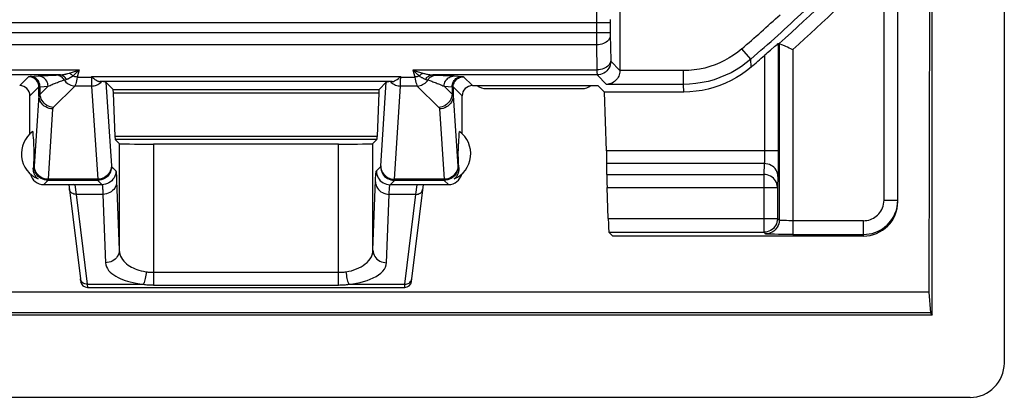
# Model space of a CAD drawing. Units: millimetres. Extents: x -11.2 to 11.2, y 38.7 to 91.4.
# Drawn here: x -3.3 to 11.1, y 38.7 to 44.2 of the extents above; entities that cross this region are included whole.
import ezdxf

# ---------------------------------------------------------------- set-up
doc = ezdxf.new("R2010")
doc.units = ezdxf.units.MM
doc.header["$LTSCALE"] = 16.335
doc.layers.get('0').update_dxf_attribs({"linetype": 'CONTINUOUS'})
for name, color, linetype in [('ASSI', 7, 'CONTINUOUS'), ('DRAFT', 7, 'CONTINUOUS'), ('RACCORDO', 7, 'CONTINUOUS')]:
    doc.layers.add(name, color=color, linetype=linetype)

msp = doc.modelspace()

# ---------------------------------------------------------------- linework, layer by layer
at = {"color": 7, "linetype": 'CONTINUOUS'}
for p, q in [((9.965, 46.113), (9.954, 40.271)), ((10, 39.937), (10, 46.152))]:
    msp.add_line(p, q, dxfattribs=at)
at = {"layer": 'ASSI', "color": 7, "linetype": 'CONTINUOUS'}
for p, q in [((-3.15, 42.58), (-3.15, 43.133)), ((3.15, 42.58), (3.15, 43.133)), ((-3.11, 42.613), (-3.106, 42.56)), ((-3.106, 42.56), (-3.103, 42.519)), ((-3.103, 42.519), (-3.101, 42.488)), ((-3.101, 42.488), (-3.1, 42.459)), ((3.1, 42.465), (3.102, 42.494)), ((3.102, 42.494), (3.104, 42.532)), ((3.104, 42.532), (3.108, 42.582)), ((3.108, 42.582), (3.11, 42.613)), ((-3.1, 42.459), (-3.098, 42.437)), ((-3.098, 42.437), (-3.097, 42.415)), ((-3.097, 42.415), (-3.097, 42.399)), ((-3.097, 42.399), (-3.096, 42.382)), ((-3.096, 42.382), (-3.095, 42.365)), ((-3.095, 42.365), (-3.095, 42.354)), ((-3.095, 42.354), (-3.095, 42.341)), ((-3.095, 42.341), (-3.094, 42.327)), ((3.094, 42.327), (3.095, 42.341)), ((3.095, 42.36), (3.096, 42.377)), ((3.095, 42.341), (3.095, 42.36)), ((3.096, 42.393), (3.097, 42.41)), ((3.096, 42.377), (3.096, 42.393)), ((3.097, 42.41), (3.098, 42.431)), ((3.098, 42.431), (3.099, 42.442)), ((3.099, 42.442), (3.1, 42.465)), ((-3.095, 42.217), (-3.096, 42.2)), ((-3.096, 42.2), (-3.096, 42.183)), ((-3.094, 42.249), (-3.095, 42.235)), ((-3.095, 42.235), (-3.095, 42.217)), ((-3.094, 42.327), (-3.094, 42.312)), ((-3.094, 42.312), (-3.094, 42.296)), ((-3.094, 42.296), (-3.094, 42.28)), ((-3.094, 42.28), (-3.094, 42.263)), ((-3.094, 42.263), (-3.094, 42.249)), ((3.094, 42.312), (3.094, 42.327)), ((3.094, 42.296), (3.094, 42.312)), ((3.094, 42.28), (3.094, 42.296)), ((3.094, 42.263), (3.094, 42.28)), ((3.094, 42.249), (3.094, 42.263)), ((3.095, 42.235), (3.094, 42.249)), ((3.095, 42.223), (3.095, 42.235)), ((3.095, 42.211), (3.095, 42.223)), ((3.096, 42.194), (3.095, 42.211)), ((-3.098, 42.145), (-3.099, 42.123)), ((-3.097, 42.167), (-3.098, 42.145)), ((-3.096, 42.183), (-3.097, 42.167)), ((3.097, 42.178), (3.096, 42.194)), ((3.097, 42.161), (3.097, 42.178)), ((3.098, 42.139), (3.097, 42.161)), ((3.1, 42.117), (3.098, 42.139)), ((3.101, 42.088), (3.1, 42.117)), ((9.954, 40.271), (-9.954, 40.271))]:
    msp.add_line(p, q, dxfattribs=at)
at = {"layer": 'ASSI', "color": 250, "linetype": 'CONTINUOUS'}
for p, q in [((-3.088, 42.101), (-3.101, 42.088)), ((3.088, 42.101), (3.101, 42.088))]:
    msp.add_line(p, q, dxfattribs=at)
at = {"layer": 'ASSI', "color": 7, "linetype": 'CONTINUOUS'}
for points in [[(-3.033, 41.922), (-3.04, 41.928), (-3.046, 41.934), (-3.052, 41.94), (-3.058, 41.947), (-3.063, 41.953), (-3.067, 41.959), (-3.071, 41.966), (-3.075, 41.973), (-3.079, 41.979), (-3.082, 41.986), (-3.085, 41.993), (-3.088, 41.999), (-3.091, 42.006), (-3.093, 42.013), (-3.095, 42.02), (-3.097, 42.027), (-3.098, 42.035), (-3.099, 42.042), (-3.1, 42.049), (-3.101, 42.057), (-3.102, 42.064), (-3.102, 42.072), (-3.102, 42.08), (-3.101, 42.088)], [(-3.099, 42.123), (-3.101, 42.094), (-3.101, 42.088)], [(3.101, 42.088), (3.102, 42.08), (3.102, 42.073), (3.102, 42.065), (3.101, 42.058), (3.101, 42.051), (3.1, 42.043), (3.098, 42.036), (3.097, 42.029), (3.095, 42.021), (3.093, 42.014), (3.091, 42.007), (3.088, 42), (3.086, 41.993), (3.082, 41.986), (3.079, 41.979), (3.075, 41.972), (3.071, 41.966), (3.067, 41.959), (3.062, 41.953), (3.057, 41.946), (3.052, 41.94), (3.046, 41.934), (3.04, 41.928), (3.033, 41.922)]]:
    msp.add_lwpolyline(points, dxfattribs=at)
for centre, start, end in [((-2.875, 42.289), 125.9538, 246.7368), ((2.875, 42.289), 293.2632, 54.0462)]:
    msp.add_arc(centre, 0.4, start, end, dxfattribs=at)
for centre, major_axis, start_param, end_param in [((-2.95, 42.039), (0.141, 0.141), -3.698533, -2.356347), ((2.95, 42.039), (0.141, -0.141), -0.785246, 0.55694)]:
    msp.add_ellipse(centre, major_axis=major_axis, ratio=0.999695, start_param=start_param, end_param=end_param, dxfattribs=at)
at = {"layer": 'DRAFT', "color": 7, "linetype": 'CONTINUOUS'}
for p, q in [((5.129, 43.283), (5.226, 43.189)), ((9.954, 40.271), (9.979, 39.968)), ((10, 39.937), (-10, 39.937)), ((9.979, 39.968), (-9.979, 39.968)), ((9.979, 39.968), (10, 39.937))]:
    msp.add_line(p, q, dxfattribs=at)
at = {"layer": 'RACCORDO', "color": 7, "linetype": 'CONTINUOUS'}
for p, q in [((11.053, 47.548), (11.053, 39.236)), ((9.5, 41.589), (9.5, 45.605)), ((5.45, 44.889), (5.45, 43.501)), ((7.644, 43.8), (7.709, 43.857)), ((7.758, 43.899), (7.77, 43.897)), ((7.812, 43.878), (7.786, 43.889)), ((-2.243, 43.407), (-2.237, 43.402)), ((-1.938, 43.227), (-2.043, 43.332)), ((1.938, 43.227), (2.043, 43.332)), ((3.3, 43.283), (5.129, 43.283)), ((3.498, 43.239), (4.9, 43.239)), ((-1.935, 43.18), (-1.911, 42.543)), ((1.935, 43.18), (1.911, 42.543)), ((5.256, 42.334), (5.226, 43.189)), ((6.382, 43.189), (5.226, 43.189)), ((-1.907, 42.496), (-1.849, 42.438)), ((1.907, 42.496), (1.849, 42.438)), ((1.349, 42.43), (-1.349, 42.43)), ((5.258, 41.987), (5.26, 42.146)), ((-2.95, 41.839), (-2.496, 41.839)), ((-2.584, 41.839), (-2.411, 40.427)), ((2.411, 40.427), (2.584, 41.839)), ((2.496, 41.839), (2.95, 41.839)), ((5.278, 41.343), (5.263, 41.799)), ((5.289, 41.143), (5.345, 41.089)), ((9, 41.089), (5.345, 41.089)), ((7.81, 41.112), (7.762, 41.113)), ((7.888, 41.112), (7.81, 41.112)), ((7.97, 41.112), (7.888, 41.112)), ((-2.312, 40.339), (2.312, 40.339)), ((10.553, 38.736), (-10.553, 38.736))]:
    msp.add_line(p, q, dxfattribs=at)
at = {"layer": 'RACCORDO', "color": 250, "linetype": 'CONTINUOUS'}
for p, q in [((9.3, 41.612), (9.3, 45.088)), ((5.109, 44.393), (5.109, 44.053)), ((5.309, 44.241), (5.309, 44.238)), ((5.309, 44.238), (5.309, 44.232)), ((5.309, 44.232), (5.309, 44.225)), ((5.309, 44.225), (5.309, 44.214)), ((5.309, 44.214), (5.309, 44.202)), ((5.309, 44.199), (-5.309, 44.199)), ((5.309, 44.202), (5.309, 44.043)), ((5.309, 44.053), (-5.309, 44.053)), ((5.109, 44.053), (5.109, 43.876)), ((5.309, 44.043), (5.309, 44.031)), ((5.309, 44.031), (5.309, 44.022)), ((5.309, 44.022), (5.315, 43.652)), ((5.109, 43.876), (-5.109, 43.876)), ((5.109, 43.876), (5.115, 43.512)), ((7.358, 43.668), (7.227, 43.819)), ((7.758, 43.899), (7.758, 42.293)), ((7.77, 43.897), (7.77, 41.319)), ((7.97, 43.807), (7.97, 41.112)), ((5.315, 43.652), (5.315, 43.647)), ((5.315, 43.647), (5.315, 43.645)), ((5.315, 43.645), (5.315, 43.643)), ((5.316, 43.639), (5.45, 43.504)), ((7.363, 43.554), (7.358, 43.668)), ((7.558, 43.725), (7.558, 42.314)), ((-5.115, 43.512), (-2.432, 43.512)), ((-2.432, 43.512), (-2.46, 43.407)), ((2.432, 43.512), (2.46, 43.407)), ((2.432, 43.512), (5.115, 43.512)), ((5.115, 43.512), (5.115, 43.476)), ((6.374, 43.501), (5.45, 43.501)), ((6.374, 43.301), (6.374, 43.501)), ((-2.721, 43.439), (-5.116, 43.439)), ((-3.3, 43.283), (-3.17, 43.413)), ((-3.152, 43.416), (-3.031, 43.424)), ((-3.031, 43.424), (-2.983, 43.427)), ((-2.983, 43.427), (-2.933, 43.429)), ((-2.933, 43.429), (-2.884, 43.432)), ((-2.884, 43.432), (-2.831, 43.434)), ((-2.831, 43.434), (-2.768, 43.437)), ((-2.688, 43.353), (-2.652, 43.366)), ((-2.652, 43.366), (-2.642, 43.368)), ((-2.642, 43.368), (-2.639, 43.369)), ((-2.639, 43.369), (-2.623, 43.373)), ((-2.623, 43.373), (-2.619, 43.375)), ((-2.6, 43.459), (-2.576, 43.465)), ((-2.46, 43.407), (-2.254, 43.407)), ((-2.254, 43.416), (-2.254, 43.407)), ((-2.254, 43.416), (2.254, 43.416)), ((-2.254, 43.407), (-2.253, 43.351)), ((-2.253, 43.351), (-2.252, 43.307)), ((2.253, 43.351), (2.254, 43.407)), ((2.254, 43.407), (2.254, 43.416)), ((2.254, 43.407), (2.46, 43.407)), ((2.619, 43.375), (2.622, 43.374)), ((2.622, 43.374), (2.644, 43.368)), ((5.116, 43.439), (2.721, 43.439)), ((2.768, 43.437), (2.819, 43.435)), ((2.819, 43.435), (2.871, 43.432)), ((2.871, 43.432), (2.925, 43.43)), ((2.925, 43.43), (2.979, 43.427)), ((2.979, 43.427), (3.031, 43.424)), ((3.031, 43.424), (3.148, 43.416)), ((3.17, 43.413), (3.3, 43.283)), ((5.115, 43.476), (5.116, 43.45)), ((5.116, 43.45), (5.116, 43.443)), ((5.116, 43.439), (5.253, 43.301)), ((-3.15, 43.133), (-3.02, 43.263)), ((-3.02, 43.138), (-3.02, 43.263)), ((-2.887, 43.274), (-3.003, 43.157)), ((-3.003, 43.266), (-2.887, 43.274)), ((-3.003, 43.157), (-3.003, 43.266)), ((-2.496, 43.277), (-2.81, 42.964)), ((-2.252, 43.277), (-2.496, 43.277)), ((-2.252, 43.277), (-2.163, 41.918)), ((2.131, 43.343), (-2.131, 43.343)), ((-2.043, 43.332), (-1.963, 42.111)), ((-1.938, 43.227), (1.938, 43.227)), ((1.963, 42.111), (2.043, 43.332)), ((2.163, 41.918), (2.252, 43.277)), ((2.496, 43.277), (2.252, 43.277)), ((2.496, 43.277), (2.81, 42.964)), ((2.887, 43.274), (3.003, 43.157)), ((2.887, 43.274), (3.003, 43.266)), ((3.003, 43.266), (3.003, 43.157)), ((3.02, 43.263), (3.02, 43.138)), ((3.02, 43.263), (3.15, 43.133)), ((6.374, 43.301), (5.253, 43.301)), ((6.382, 43.189), (6.374, 43.301)), ((-1.935, 43.18), (1.935, 43.18)), ((3.02, 43.138), (3.087, 42.109)), ((-2.82, 42.944), (-2.887, 41.918)), ((2.82, 42.944), (2.887, 41.918)), ((1.911, 42.543), (-1.911, 42.543)), ((1.907, 42.496), (-1.907, 42.496)), ((-1.849, 42.438), (-1.849, 40.881)), ((-1.349, 42.43), (-1.349, 40.374)), ((1.349, 40.374), (1.349, 42.43)), ((1.849, 40.881), (1.849, 42.438)), ((7.758, 42.334), (5.256, 42.334)), ((7.558, 42.314), (7.558, 42.275)), ((7.758, 42.216), (7.757, 42.144)), ((7.758, 42.293), (7.758, 42.216)), ((-1.962, 42.101), (-1.899, 42.038)), ((1.899, 42.038), (1.962, 42.101)), ((7.553, 42.146), (5.26, 42.146)), ((7.553, 42.146), (7.546, 41.987)), ((7.757, 42.144), (7.756, 42.078)), ((-2.163, 41.918), (-2.887, 41.918)), ((-1.889, 41.938), (-1.887, 41.9)), ((2.887, 41.918), (2.163, 41.918)), ((5.258, 41.987), (7.546, 41.987)), ((7.546, 41.987), (7.546, 41.143)), ((7.753, 41.958), (7.746, 41.799)), ((-2.888, 41.901), (-2.95, 41.839)), ((-2.162, 41.901), (-2.888, 41.901)), ((-2.496, 41.839), (-2.496, 41.838)), ((-2.496, 41.838), (-2.477, 41.697)), ((-2.099, 41.838), (-2.496, 41.838)), ((-2.162, 41.901), (-2.099, 41.838)), ((-1.887, 41.9), (-1.849, 40.881)), ((2.099, 41.838), (2.162, 41.901)), ((2.496, 41.838), (2.099, 41.838)), ((2.888, 41.901), (2.162, 41.901)), ((2.477, 41.697), (2.496, 41.838)), ((2.496, 41.838), (2.496, 41.839)), ((2.888, 41.901), (2.95, 41.839)), ((5.263, 41.799), (7.746, 41.799)), ((7.746, 41.799), (7.746, 41.343)), ((-2.477, 41.697), (-2.316, 40.386)), ((-2.087, 41.697), (-2.477, 41.697)), ((-2.087, 41.697), (-2.049, 40.699)), ((2.049, 40.699), (2.087, 41.697)), ((2.477, 41.697), (2.087, 41.697)), ((2.316, 40.386), (2.477, 41.697)), ((9.3, 41.612), (9.5, 41.612)), ((5.278, 41.343), (7.746, 41.343)), ((7.746, 41.343), (7.746, 41.34)), ((7.746, 41.343), (7.77, 41.319)), ((7.911, 41.312), (7.878, 41.313)), ((7.95, 41.312), (7.911, 41.312)), ((9, 41.312), (7.95, 41.312)), ((9, 41.089), (9, 41.312)), ((5.289, 41.143), (7.546, 41.143)), ((7.57, 41.119), (7.546, 41.143)), ((7.762, 41.113), (7.705, 41.114)), ((7.97, 41.112), (9, 41.112)), ((-1.349, 40.56), (1.349, 40.56)), ((-2.316, 40.386), (-2.312, 40.339)), ((-2.316, 40.386), (-1.498, 40.386)), ((-1.349, 40.374), (1.349, 40.374)), ((1.498, 40.386), (2.316, 40.386)), ((2.312, 40.339), (2.316, 40.386))]:
    msp.add_line(p, q, dxfattribs=at)
for points in [[(5.309, 44.249), (5.309, 44.248), (5.309, 44.248), (5.309, 44.248), (5.309, 44.247), (5.309, 44.247), (5.309, 44.246), (5.309, 44.245), (5.309, 44.244), (5.309, 44.241)], [(5.309, 44.017), (5.307, 43.999), (5.301, 43.981), (5.293, 43.964), (5.281, 43.947), (5.267, 43.932), (5.249, 43.918), (5.23, 43.906), (5.208, 43.895), (5.185, 43.887), (5.16, 43.881), (5.135, 43.877), (5.109, 43.876)], [(7.227, 43.819), (7.168, 43.771), (7.107, 43.727), (7.043, 43.686), (6.976, 43.649), (6.907, 43.615), (6.836, 43.585), (6.762, 43.56), (6.687, 43.539), (6.611, 43.523), (6.533, 43.511), (6.454, 43.503), (6.374, 43.501)], [(5.315, 43.653), (5.313, 43.635), (5.308, 43.617), (5.299, 43.599), (5.288, 43.583), (5.273, 43.568), (5.256, 43.554), (5.236, 43.542), (5.214, 43.531), (5.191, 43.523), (5.167, 43.517), (5.141, 43.513), (5.115, 43.512)], [(5.316, 43.639), (5.314, 43.612), (5.309, 43.587), (5.301, 43.562), (5.289, 43.539), (5.274, 43.517), (5.257, 43.497), (5.238, 43.48), (5.216, 43.465), (5.192, 43.454), (5.168, 43.445), (5.142, 43.44), (5.116, 43.439)], [(5.315, 43.643), (5.315, 43.642), (5.316, 43.641), (5.316, 43.64), (5.316, 43.639), (5.316, 43.639), (5.316, 43.639), (5.316, 43.639)], [(7.358, 43.668), (7.291, 43.613), (7.22, 43.562), (7.146, 43.515), (7.069, 43.471), (6.989, 43.433), (6.907, 43.399), (6.822, 43.369), (6.735, 43.345), (6.647, 43.326), (6.557, 43.312), (6.466, 43.304), (6.374, 43.301)], [(-2.576, 43.465), (-2.562, 43.469), (-2.547, 43.473), (-2.532, 43.477), (-2.516, 43.482), (-2.5, 43.487), (-2.484, 43.493), (-2.467, 43.499), (-2.45, 43.505), (-2.432, 43.512)], [(-2.527, 43.424), (-2.517, 43.432), (-2.507, 43.441), (-2.497, 43.449), (-2.487, 43.459), (-2.477, 43.468), (-2.466, 43.478), (-2.455, 43.489), (-2.444, 43.5), (-2.432, 43.512)], [(2.432, 43.512), (2.442, 43.501), (2.453, 43.491), (2.463, 43.481), (2.473, 43.471), (2.484, 43.462), (2.494, 43.452), (2.505, 43.443), (2.516, 43.433), (2.527, 43.424)], [(2.432, 43.512), (2.448, 43.506), (2.463, 43.5), (2.479, 43.494), (2.495, 43.489), (2.511, 43.484), (2.527, 43.479), (2.543, 43.474), (2.56, 43.469), (2.59, 43.461)], [(-3.17, 43.413), (-3.169, 43.414), (-3.168, 43.414), (-3.166, 43.414), (-3.164, 43.415), (-3.162, 43.415), (-3.159, 43.415), (-3.155, 43.415), (-3.152, 43.416)], [(-3.02, 43.263), (-3.021, 43.283), (-3.025, 43.302), (-3.032, 43.321), (-3.04, 43.338), (-3.051, 43.355), (-3.064, 43.369), (-3.079, 43.382), (-3.095, 43.393), (-3.113, 43.402), (-3.131, 43.408), (-3.15, 43.412), (-3.17, 43.413)], [(-3.003, 43.266), (-3.004, 43.286), (-3.008, 43.305), (-3.014, 43.323), (-3.023, 43.341), (-3.033, 43.357), (-3.046, 43.372), (-3.06, 43.385), (-3.076, 43.396), (-3.093, 43.404), (-3.111, 43.411), (-3.129, 43.415), (-3.148, 43.416)], [(-2.887, 43.274), (-2.888, 43.293), (-2.892, 43.312), (-2.898, 43.331), (-2.906, 43.348), (-2.917, 43.365), (-2.929, 43.379), (-2.943, 43.392), (-2.959, 43.403), (-2.976, 43.412), (-2.994, 43.418), (-3.013, 43.422), (-3.031, 43.424)], [(-2.887, 43.274), (-2.871, 43.281), (-2.855, 43.287), (-2.84, 43.294), (-2.825, 43.3), (-2.81, 43.307), (-2.795, 43.313), (-2.78, 43.319), (-2.766, 43.324), (-2.751, 43.33), (-2.736, 43.336), (-2.721, 43.341), (-2.705, 43.347), (-2.688, 43.353)], [(-2.652, 43.366), (-2.661, 43.38), (-2.671, 43.392), (-2.682, 43.404), (-2.695, 43.413), (-2.708, 43.422), (-2.723, 43.428), (-2.738, 43.433), (-2.753, 43.436), (-2.768, 43.437)], [(-2.721, 43.439), (-2.714, 43.439), (-2.708, 43.439), (-2.702, 43.439), (-2.696, 43.44), (-2.689, 43.441), (-2.683, 43.441), (-2.676, 43.442), (-2.67, 43.443), (-2.663, 43.444), (-2.657, 43.446), (-2.65, 43.447), (-2.643, 43.448), (-2.636, 43.45), (-2.629, 43.452), (-2.622, 43.453), (-2.614, 43.455), (-2.6, 43.459)], [(-2.619, 43.375), (-2.627, 43.387), (-2.636, 43.399), (-2.646, 43.409), (-2.657, 43.417), (-2.669, 43.425), (-2.682, 43.431), (-2.694, 43.435), (-2.707, 43.438), (-2.721, 43.439)], [(-2.652, 43.366), (-2.639, 43.349), (-2.625, 43.335), (-2.609, 43.321), (-2.592, 43.309), (-2.574, 43.299), (-2.555, 43.291), (-2.536, 43.284), (-2.516, 43.28), (-2.496, 43.277)], [(-2.619, 43.375), (-2.615, 43.376), (-2.61, 43.377), (-2.606, 43.379), (-2.602, 43.38), (-2.598, 43.382), (-2.594, 43.384), (-2.59, 43.386), (-2.585, 43.388), (-2.581, 43.39), (-2.577, 43.393), (-2.573, 43.395), (-2.568, 43.398), (-2.564, 43.4), (-2.559, 43.403), (-2.555, 43.406), (-2.55, 43.409), (-2.546, 43.412), (-2.527, 43.424)], [(-2.527, 43.424), (-2.532, 43.43), (-2.537, 43.436), (-2.542, 43.441), (-2.548, 43.446), (-2.553, 43.451), (-2.559, 43.455), (-2.565, 43.459), (-2.57, 43.462), (-2.576, 43.465)], [(-2.46, 43.407), (-2.472, 43.409), (-2.483, 43.411), (-2.494, 43.413), (-2.505, 43.417), (-2.516, 43.42), (-2.527, 43.424)], [(-2.46, 43.407), (-2.466, 43.377), (-2.471, 43.351), (-2.477, 43.328), (-2.483, 43.307), (-2.49, 43.291), (-2.496, 43.277)], [(-2.243, 43.407), (-2.245, 43.407), (-2.247, 43.407), (-2.249, 43.407), (-2.25, 43.407), (-2.252, 43.407), (-2.254, 43.407)], [(2.243, 43.407), (2.245, 43.407), (2.247, 43.407), (2.248, 43.407), (2.25, 43.407), (2.252, 43.407), (2.254, 43.407)], [(2.252, 43.277), (2.252, 43.291), (2.252, 43.307), (2.253, 43.351)], [(2.527, 43.424), (2.516, 43.42), (2.505, 43.417), (2.494, 43.413), (2.483, 43.411), (2.472, 43.409), (2.46, 43.407)], [(2.46, 43.407), (2.466, 43.377), (2.471, 43.351), (2.477, 43.328), (2.483, 43.307), (2.49, 43.291), (2.496, 43.277)], [(2.496, 43.277), (2.516, 43.28), (2.536, 43.284), (2.555, 43.291), (2.574, 43.299), (2.592, 43.309), (2.609, 43.321), (2.625, 43.335), (2.639, 43.349), (2.652, 43.366)], [(2.527, 43.424), (2.532, 43.43), (2.537, 43.436), (2.542, 43.441), (2.548, 43.446), (2.553, 43.451), (2.559, 43.455), (2.565, 43.459), (2.57, 43.462), (2.576, 43.465)], [(2.527, 43.424), (2.535, 43.418), (2.543, 43.413), (2.551, 43.408), (2.559, 43.403), (2.566, 43.399), (2.574, 43.394), (2.581, 43.39), (2.588, 43.387), (2.596, 43.383), (2.603, 43.38), (2.611, 43.377), (2.619, 43.375)], [(2.59, 43.461), (2.603, 43.458), (2.616, 43.455), (2.628, 43.452), (2.64, 43.449), (2.652, 43.447), (2.663, 43.445), (2.674, 43.443), (2.686, 43.441), (2.697, 43.44), (2.709, 43.439), (2.721, 43.439)], [(2.619, 43.375), (2.627, 43.387), (2.636, 43.399), (2.646, 43.409), (2.657, 43.417), (2.669, 43.425), (2.682, 43.431), (2.694, 43.435), (2.707, 43.438), (2.721, 43.439)], [(2.644, 43.368), (2.648, 43.367), (2.652, 43.366)], [(2.652, 43.366), (2.661, 43.38), (2.671, 43.392), (2.682, 43.404), (2.695, 43.413), (2.708, 43.422), (2.723, 43.428), (2.738, 43.433), (2.753, 43.436), (2.768, 43.437)], [(2.652, 43.366), (2.666, 43.361), (2.68, 43.356), (2.694, 43.351), (2.709, 43.346), (2.724, 43.34), (2.739, 43.334), (2.755, 43.328), (2.771, 43.322), (2.787, 43.316), (2.804, 43.309), (2.82, 43.302), (2.837, 43.295), (2.853, 43.288), (2.87, 43.281), (2.887, 43.274)], [(2.887, 43.274), (2.888, 43.293), (2.892, 43.312), (2.898, 43.331), (2.906, 43.348), (2.917, 43.365), (2.929, 43.379), (2.943, 43.392), (2.959, 43.403), (2.976, 43.412), (2.994, 43.418), (3.013, 43.422), (3.031, 43.424)], [(3.003, 43.266), (3.004, 43.286), (3.008, 43.305), (3.014, 43.323), (3.023, 43.341), (3.033, 43.357), (3.046, 43.372), (3.06, 43.385), (3.076, 43.396), (3.093, 43.404), (3.111, 43.411), (3.129, 43.415), (3.148, 43.416)], [(3.02, 43.263), (3.021, 43.283), (3.025, 43.302), (3.032, 43.321), (3.04, 43.338), (3.051, 43.355), (3.064, 43.369), (3.079, 43.382), (3.095, 43.393), (3.113, 43.402), (3.131, 43.408), (3.15, 43.412), (3.17, 43.413)], [(3.148, 43.416), (3.153, 43.416), (3.157, 43.415), (3.16, 43.415), (3.163, 43.415), (3.166, 43.414), (3.167, 43.414), (3.169, 43.414), (3.17, 43.414), (3.17, 43.413)], [(5.116, 43.443), (5.116, 43.441), (5.116, 43.439), (5.116, 43.439)], [(-3.02, 43.263), (-3.02, 43.264), (-3.019, 43.264), (-3.017, 43.264), (-3.016, 43.265), (-3.014, 43.265), (-3.011, 43.265), (-3.009, 43.266), (-3.006, 43.266), (-3.003, 43.266)], [(-2.252, 43.277), (-2.233, 43.278), (-2.215, 43.281), (-2.197, 43.285), (-2.179, 43.291), (-2.162, 43.298), (-2.146, 43.307), (-2.131, 43.317), (-2.117, 43.329), (-2.104, 43.341)], [(-2.252, 43.307), (-2.252, 43.291), (-2.252, 43.277)], [(2.104, 43.341), (2.117, 43.329), (2.131, 43.317), (2.146, 43.307), (2.162, 43.298), (2.179, 43.291), (2.197, 43.285), (2.215, 43.281), (2.233, 43.278), (2.252, 43.277)], [(3.003, 43.266), (3.007, 43.266), (3.01, 43.265), (3.013, 43.265), (3.015, 43.265), (3.017, 43.264), (3.018, 43.264), (3.019, 43.264), (3.02, 43.264), (3.02, 43.263)], [(-3.02, 43.138), (-3.087, 42.109), (-3.087, 42.108), (-3.087, 42.106), (-3.087, 42.105), (-3.088, 42.103), (-3.088, 42.102), (-3.088, 42.102), (-3.088, 42.101), (-3.088, 42.101)], [(-3.003, 43.157), (-3.006, 43.155), (-3.009, 43.153), (-3.012, 43.151), (-3.014, 43.149), (-3.016, 43.147), (-3.017, 43.145), (-3.019, 43.142), (-3.02, 43.14), (-3.02, 43.138)], [(-2.82, 42.944), (-2.846, 42.946), (-2.872, 42.951), (-2.896, 42.959), (-2.92, 42.971), (-2.942, 42.985), (-2.961, 43.001), (-2.978, 43.02), (-2.993, 43.041), (-3.005, 43.064), (-3.013, 43.088), (-3.018, 43.113), (-3.02, 43.138)], [(-2.81, 42.964), (-2.834, 42.967), (-2.858, 42.973), (-2.881, 42.982), (-2.903, 42.994), (-2.923, 43.008), (-2.942, 43.025), (-2.959, 43.044), (-2.973, 43.064), (-2.985, 43.086), (-2.994, 43.109), (-3, 43.133), (-3.003, 43.157)], [(3.003, 43.157), (3, 43.133), (2.994, 43.109), (2.985, 43.086), (2.973, 43.064), (2.959, 43.044), (2.942, 43.025), (2.923, 43.008), (2.903, 42.994), (2.881, 42.982), (2.858, 42.973), (2.834, 42.967), (2.81, 42.964)], [(3.02, 43.138), (3.018, 43.113), (3.013, 43.088), (3.005, 43.064), (2.993, 43.041), (2.978, 43.02), (2.961, 43.001), (2.942, 42.985), (2.92, 42.971), (2.896, 42.959), (2.872, 42.951), (2.846, 42.946), (2.82, 42.944)], [(3.003, 43.157), (3.006, 43.155), (3.009, 43.153), (3.011, 43.151), (3.014, 43.149), (3.016, 43.147), (3.017, 43.145), (3.019, 43.143), (3.02, 43.14), (3.02, 43.138)], [(-2.81, 42.964), (-2.812, 42.962), (-2.814, 42.96), (-2.815, 42.958), (-2.816, 42.956), (-2.818, 42.954), (-2.819, 42.952), (-2.819, 42.949), (-2.82, 42.947), (-2.82, 42.944)], [(2.81, 42.964), (2.812, 42.962), (2.813, 42.96), (2.815, 42.958), (2.816, 42.956), (2.817, 42.954), (2.818, 42.952), (2.819, 42.949), (2.82, 42.947), (2.82, 42.944)], [(7.558, 42.275), (7.557, 42.239), (7.557, 42.222), (7.556, 42.206), (7.556, 42.191), (7.555, 42.177), (7.555, 42.165), (7.554, 42.154), (7.553, 42.146)], [(-2.888, 41.901), (-2.914, 41.903), (-2.94, 41.908), (-2.965, 41.916), (-2.988, 41.928), (-3.01, 41.942), (-3.03, 41.959), (-3.047, 41.979), (-3.061, 42.001), (-3.073, 42.024), (-3.081, 42.049), (-3.087, 42.075), (-3.088, 42.101)], [(-2.887, 41.918), (-2.913, 41.92), (-2.939, 41.925), (-2.963, 41.933), (-2.987, 41.944), (-3.008, 41.958), (-3.028, 41.975), (-3.045, 41.994), (-3.06, 42.015), (-3.071, 42.037), (-3.08, 42.061), (-3.085, 42.086), (-3.087, 42.111)], [(-1.963, 42.111), (-1.965, 42.086), (-1.97, 42.061), (-1.979, 42.037), (-1.99, 42.015), (-2.005, 41.994), (-2.022, 41.975), (-2.042, 41.958), (-2.063, 41.944), (-2.087, 41.933), (-2.111, 41.925), (-2.137, 41.92), (-2.163, 41.918)], [(-1.962, 42.101), (-1.963, 42.075), (-1.969, 42.049), (-1.977, 42.024), (-1.989, 42.001), (-2.003, 41.979), (-2.02, 41.959), (-2.04, 41.942), (-2.062, 41.928), (-2.085, 41.916), (-2.11, 41.908), (-2.136, 41.903), (-2.162, 41.901)], [(-1.963, 42.111), (-1.963, 42.109), (-1.963, 42.107), (-1.963, 42.106), (-1.963, 42.105), (-1.962, 42.103), (-1.962, 42.102), (-1.962, 42.102), (-1.962, 42.101), (-1.962, 42.101)], [(1.962, 42.101), (1.962, 42.101), (1.962, 42.101), (1.962, 42.102), (1.962, 42.103), (1.962, 42.104), (1.963, 42.105), (1.963, 42.107), (1.963, 42.109), (1.963, 42.111)], [(1.962, 42.101), (1.963, 42.075), (1.969, 42.049), (1.977, 42.024), (1.989, 42.001), (2.003, 41.979), (2.02, 41.959), (2.04, 41.942), (2.062, 41.928), (2.085, 41.916), (2.11, 41.908), (2.136, 41.903), (2.162, 41.901)], [(1.963, 42.111), (1.965, 42.086), (1.97, 42.061), (1.979, 42.037), (1.99, 42.015), (2.005, 41.994), (2.022, 41.975), (2.042, 41.958), (2.063, 41.944), (2.087, 41.933), (2.111, 41.925), (2.137, 41.92), (2.163, 41.918)], [(3.087, 42.111), (3.085, 42.086), (3.08, 42.061), (3.071, 42.037), (3.06, 42.015), (3.045, 41.994), (3.028, 41.975), (3.008, 41.958), (2.987, 41.944), (2.963, 41.933), (2.939, 41.925), (2.913, 41.92), (2.887, 41.918)], [(3.088, 42.101), (3.087, 42.075), (3.081, 42.049), (3.073, 42.024), (3.061, 42.001), (3.047, 41.979), (3.03, 41.959), (3.01, 41.942), (2.988, 41.928), (2.965, 41.916), (2.94, 41.908), (2.914, 41.903), (2.888, 41.901)], [(3.087, 42.109), (3.087, 42.107), (3.087, 42.106), (3.087, 42.105), (3.088, 42.103), (3.088, 42.102), (3.088, 42.102), (3.088, 42.101), (3.088, 42.101)], [(7.753, 41.958), (7.752, 41.982), (7.746, 42.007), (7.738, 42.03), (7.726, 42.052), (7.712, 42.072), (7.694, 42.091), (7.675, 42.107), (7.653, 42.12), (7.63, 42.131), (7.605, 42.139), (7.579, 42.144), (7.553, 42.146)], [(7.756, 42.078), (7.755, 42.02), (7.755, 41.996), (7.754, 41.975), (7.753, 41.958)], [(-2.887, 41.918), (-2.887, 41.915), (-2.887, 41.912), (-2.887, 41.91), (-2.888, 41.907), (-2.888, 41.905), (-2.888, 41.904), (-2.888, 41.902), (-2.888, 41.901), (-2.888, 41.901)], [(-2.163, 41.918), (-2.163, 41.915), (-2.163, 41.912), (-2.163, 41.909), (-2.162, 41.907), (-2.162, 41.905), (-2.162, 41.904), (-2.162, 41.902), (-2.162, 41.901), (-2.162, 41.901)], [(-1.899, 42.038), (-1.9, 42.012), (-1.905, 41.986), (-1.914, 41.961), (-1.925, 41.938), (-1.94, 41.916), (-1.957, 41.896), (-1.977, 41.879), (-1.999, 41.865), (-2.022, 41.853), (-2.047, 41.845), (-2.072, 41.839), (-2.099, 41.838)], [(-1.899, 42.038), (-1.898, 42.036), (-1.897, 42.033), (-1.896, 42.029), (-1.895, 42.024), (-1.895, 42.017), (-1.894, 42.01), (-1.893, 42.001), (-1.892, 41.991), (-1.891, 41.98), (-1.891, 41.968), (-1.89, 41.954), (-1.889, 41.938)], [(1.849, 40.881), (1.888, 41.903), (1.888, 41.925), (1.889, 41.945), (1.89, 41.962), (1.891, 41.978), (1.892, 41.991), (1.893, 42.004), (1.894, 42.015), (1.895, 42.023), (1.896, 42.03), (1.897, 42.035), (1.899, 42.038)], [(1.899, 42.038), (1.9, 42.012), (1.905, 41.986), (1.914, 41.961), (1.925, 41.938), (1.94, 41.916), (1.957, 41.896), (1.977, 41.879), (1.999, 41.865), (2.022, 41.853), (2.047, 41.845), (2.072, 41.839), (2.099, 41.838)], [(2.162, 41.901), (2.162, 41.901), (2.162, 41.902), (2.162, 41.903), (2.162, 41.904), (2.162, 41.906), (2.163, 41.908), (2.163, 41.911), (2.163, 41.914), (2.163, 41.918)], [(2.887, 41.918), (2.887, 41.915), (2.887, 41.912), (2.887, 41.909), (2.888, 41.907), (2.888, 41.905), (2.888, 41.904), (2.888, 41.902), (2.888, 41.901), (2.888, 41.901)], [(7.746, 41.799), (7.744, 41.824), (7.739, 41.848), (7.73, 41.871), (7.718, 41.893), (7.704, 41.913), (7.687, 41.932), (7.667, 41.948), (7.645, 41.962), (7.622, 41.973), (7.597, 41.98), (7.572, 41.985), (7.546, 41.987)], [(-2.477, 41.697), (-2.493, 41.698), (-2.509, 41.701), (-2.524, 41.707), (-2.538, 41.715), (-2.55, 41.724), (-2.56, 41.735), (-2.568, 41.748), (-2.573, 41.762), (-2.576, 41.776)], [(-2.496, 41.838), (-2.512, 41.839), (-2.512, 41.839)], [(-2.099, 41.838), (-2.098, 41.836), (-2.097, 41.834), (-2.096, 41.83), (-2.095, 41.825), (-2.094, 41.82), (-2.094, 41.813), (-2.093, 41.805), (-2.092, 41.797), (-2.091, 41.787), (-2.091, 41.776), (-2.09, 41.764), (-2.089, 41.75)], [(-1.887, 41.879), (-1.888, 41.855), (-1.894, 41.832), (-1.902, 41.81), (-1.914, 41.788), (-1.928, 41.769), (-1.946, 41.751), (-1.965, 41.735), (-1.987, 41.722), (-2.01, 41.712), (-2.035, 41.704), (-2.061, 41.699), (-2.087, 41.697)], [(1.887, 41.879), (1.888, 41.855), (1.894, 41.832), (1.902, 41.81), (1.914, 41.788), (1.928, 41.769), (1.946, 41.751), (1.965, 41.735), (1.987, 41.722), (2.01, 41.712), (2.035, 41.704), (2.061, 41.699), (2.087, 41.697)], [(2.087, 41.697), (2.088, 41.738), (2.089, 41.756), (2.09, 41.771), (2.091, 41.785), (2.092, 41.797), (2.093, 41.808), (2.094, 41.817), (2.095, 41.825), (2.096, 41.831), (2.097, 41.836), (2.099, 41.838)], [(2.477, 41.697), (2.493, 41.698), (2.509, 41.701), (2.524, 41.707), (2.538, 41.715), (2.55, 41.724), (2.56, 41.735), (2.568, 41.748), (2.573, 41.762), (2.576, 41.776)], [(2.496, 41.838), (2.512, 41.839), (2.512, 41.839)], [(-2.089, 41.75), (-2.087, 41.717), (-2.087, 41.697)], [(9, 41.312), (9.026, 41.313), (9.051, 41.316), (9.076, 41.322), (9.1, 41.329), (9.123, 41.338), (9.145, 41.349), (9.167, 41.362), (9.187, 41.377), (9.206, 41.393), (9.223, 41.411), (9.239, 41.431), (9.254, 41.452), (9.267, 41.475), (9.278, 41.5), (9.287, 41.526), (9.294, 41.553), (9.298, 41.582), (9.3, 41.612)], [(7.755, 41.242), (7.744, 41.219), (7.729, 41.197), (7.712, 41.177), (7.692, 41.16), (7.67, 41.146)], [(7.77, 41.319), (7.769, 41.293), (7.764, 41.267), (7.755, 41.242)], [(7.878, 41.313), (7.849, 41.313), (7.837, 41.314), (7.826, 41.314), (7.816, 41.314), (7.807, 41.315), (7.8, 41.315), (7.793, 41.316), (7.787, 41.316), (7.783, 41.316), (7.779, 41.317), (7.776, 41.317), (7.773, 41.318), (7.772, 41.318), (7.771, 41.318), (7.77, 41.319)], [(7.583, 41.147), (7.571, 41.145), (7.546, 41.143)], [(7.67, 41.146), (7.647, 41.134), (7.622, 41.126), (7.597, 41.12), (7.57, 41.119)], [(7.705, 41.114), (7.649, 41.115), (7.626, 41.115), (7.607, 41.116), (7.592, 41.117), (7.58, 41.117), (7.573, 41.118), (7.57, 41.119)], [(-1.849, 40.881), (-1.851, 40.857), (-1.856, 40.834), (-1.865, 40.811), (-1.877, 40.79), (-1.891, 40.771), (-1.908, 40.753), (-1.928, 40.737), (-1.95, 40.724), (-1.973, 40.713), (-1.998, 40.706), (-2.023, 40.701), (-2.049, 40.699)], [(-1.849, 40.881), (-1.846, 40.85), (-1.84, 40.822), (-1.829, 40.795), (-1.816, 40.769), (-1.8, 40.745), (-1.782, 40.723), (-1.762, 40.702), (-1.741, 40.683), (-1.718, 40.666), (-1.695, 40.65), (-1.671, 40.636), (-1.646, 40.623), (-1.619, 40.611), (-1.592, 40.6), (-1.562, 40.591), (-1.529, 40.582), (-1.493, 40.574), (-1.455, 40.567)], [(1.455, 40.567), (1.496, 40.574), (1.535, 40.583), (1.573, 40.594), (1.61, 40.608), (1.645, 40.623), (1.678, 40.64), (1.709, 40.66), (1.738, 40.681), (1.765, 40.705), (1.789, 40.731), (1.809, 40.758), (1.826, 40.787), (1.838, 40.817), (1.846, 40.848), (1.849, 40.881)], [(1.849, 40.881), (1.851, 40.857), (1.856, 40.834), (1.865, 40.811), (1.877, 40.79), (1.891, 40.771), (1.908, 40.753), (1.928, 40.737), (1.95, 40.724), (1.973, 40.713), (1.998, 40.706), (2.023, 40.701), (2.049, 40.699)], [(-2.049, 40.699), (-2.044, 40.669), (-2.035, 40.641), (-2.021, 40.614), (-2.003, 40.588), (-1.98, 40.564), (-1.955, 40.542), (-1.928, 40.521), (-1.897, 40.502), (-1.866, 40.485), (-1.833, 40.469), (-1.8, 40.455), (-1.764, 40.442), (-1.727, 40.43), (-1.689, 40.419), (-1.646, 40.409), (-1.6, 40.401), (-1.551, 40.393), (-1.498, 40.386)], [(1.498, 40.386), (1.555, 40.393), (1.61, 40.402), (1.663, 40.413), (1.714, 40.426), (1.763, 40.442), (1.809, 40.459), (1.853, 40.478), (1.894, 40.5), (1.931, 40.524), (1.964, 40.549), (1.993, 40.577), (2.016, 40.606), (2.033, 40.636), (2.044, 40.667), (2.049, 40.699)], [(-1.455, 40.567), (-1.458, 40.542), (-1.462, 40.517), (-1.466, 40.493), (-1.47, 40.47), (-1.475, 40.449), (-1.48, 40.43), (-1.486, 40.412), (-1.492, 40.398), (-1.498, 40.386)], [(-1.455, 40.567), (-1.444, 40.566), (-1.432, 40.564), (-1.42, 40.563), (-1.408, 40.562), (-1.397, 40.562), (-1.385, 40.561), (-1.373, 40.561), (-1.361, 40.56), (-1.349, 40.56)], [(1.349, 40.56), (1.361, 40.56), (1.373, 40.561), (1.385, 40.561), (1.397, 40.562), (1.408, 40.562), (1.42, 40.563), (1.432, 40.564), (1.444, 40.566), (1.455, 40.567)], [(1.455, 40.567), (1.458, 40.542), (1.462, 40.517), (1.466, 40.493), (1.47, 40.47), (1.475, 40.449), (1.48, 40.43), (1.486, 40.412), (1.492, 40.398), (1.498, 40.386)], [(-2.316, 40.386), (-2.332, 40.387), (-2.348, 40.39), (-2.363, 40.395), (-2.377, 40.403), (-2.389, 40.413), (-2.399, 40.424), (-2.407, 40.436), (-2.412, 40.45), (-2.415, 40.464)], [(-1.498, 40.386), (-1.481, 40.383), (-1.465, 40.381), (-1.449, 40.379), (-1.432, 40.378), (-1.416, 40.377), (-1.399, 40.376), (-1.383, 40.375), (-1.366, 40.375), (-1.349, 40.374)], [(1.349, 40.374), (1.366, 40.375), (1.383, 40.375), (1.399, 40.376), (1.416, 40.377), (1.432, 40.378), (1.449, 40.379), (1.465, 40.381), (1.481, 40.383), (1.498, 40.386)], [(2.316, 40.386), (2.332, 40.387), (2.348, 40.39), (2.363, 40.395), (2.377, 40.403), (2.389, 40.413), (2.399, 40.424), (2.407, 40.436), (2.412, 40.45), (2.415, 40.464)]]:
    msp.add_lwpolyline(points, dxfattribs=at)
at = {"layer": 'RACCORDO', "color": 7, "linetype": 'CONTINUOUS'}
for points in [[(7.558, 43.725), (7.581, 43.745), (7.603, 43.764), (7.644, 43.8)], [(7.709, 43.857), (7.721, 43.868), (7.741, 43.885)], [(7.741, 43.885), (7.748, 43.891), (7.754, 43.895), (7.757, 43.898), (7.758, 43.899)], [(7.786, 43.889), (7.778, 43.893), (7.772, 43.896), (7.77, 43.897)], [(7.97, 43.807), (7.943, 43.82), (7.917, 43.831), (7.892, 43.842), (7.869, 43.852), (7.848, 43.862), (7.812, 43.878)], [(5.45, 43.501), (5.449, 43.481), (5.445, 43.461), (5.44, 43.442), (5.433, 43.423), (5.424, 43.405), (5.414, 43.388), (5.401, 43.372), (5.387, 43.357), (5.372, 43.343), (5.355, 43.331), (5.337, 43.321), (5.318, 43.313), (5.297, 43.307), (5.276, 43.303), (5.253, 43.301)], [(7.363, 43.554), (7.293, 43.498), (7.221, 43.446), (7.147, 43.399), (7.069, 43.356), (6.988, 43.317), (6.905, 43.283), (6.821, 43.255), (6.734, 43.231), (6.647, 43.213), (6.559, 43.2), (6.471, 43.192), (6.382, 43.189)], [(-2.254, 43.416), (-2.252, 43.414), (-2.25, 43.413), (-2.249, 43.412), (-2.247, 43.41), (-2.245, 43.409), (-2.243, 43.407)], [(-2.237, 43.402), (-2.226, 43.392), (-2.214, 43.383)], [(-2.214, 43.383), (-2.209, 43.378), (-2.203, 43.374), (-2.197, 43.369), (-2.191, 43.365), (-2.185, 43.361), (-2.178, 43.358), (-2.172, 43.354), (-2.165, 43.351), (-2.159, 43.348), (-2.152, 43.346), (-2.145, 43.344), (-2.138, 43.343), (-2.131, 43.343)], [(2.131, 43.343), (2.148, 43.345), (2.165, 43.351), (2.183, 43.36), (2.202, 43.373), (2.222, 43.389), (2.243, 43.407)], [(2.243, 43.407), (2.245, 43.409), (2.247, 43.41), (2.248, 43.412), (2.25, 43.413), (2.252, 43.414), (2.254, 43.416)], [(-2.131, 43.343), (-2.125, 43.342), (-2.12, 43.342), (-2.115, 43.342), (-2.111, 43.342), (-2.107, 43.342), (-2.104, 43.341)], [(2.104, 43.341), (2.107, 43.342), (2.111, 43.342), (2.115, 43.342), (2.12, 43.342), (2.125, 43.342), (2.131, 43.343)], [(9, 41.112), (9.043, 41.114), (9.085, 41.119), (9.126, 41.128), (9.166, 41.14), (9.205, 41.156), (9.242, 41.174), (9.278, 41.196), (9.311, 41.221), (9.343, 41.248), (9.372, 41.278), (9.399, 41.31), (9.423, 41.345), (9.445, 41.384), (9.464, 41.425), (9.479, 41.468), (9.49, 41.514), (9.498, 41.562), (9.5, 41.612)], [(7.746, 41.34), (7.744, 41.317), (7.739, 41.291), (7.73, 41.266), (7.719, 41.243), (7.704, 41.221), (7.687, 41.201), (7.667, 41.184), (7.645, 41.17), (7.621, 41.158), (7.597, 41.15), (7.583, 41.147)]]:
    msp.add_lwpolyline(points, dxfattribs=at)
at = {"layer": 'RACCORDO', "color": 250, "linetype": 'CONTINUOUS'}
for radius, start, end in [(28.476, 311.908, 315.7761), (28.676, 312.0866, 315.7761), (28.374, 310.9806, 313.0926), (28.174, 310.9806, 312.5022)]:
    msp.add_arc((-11.25, 65.089), radius, start, end, dxfattribs=at)
at = {"layer": 'RACCORDO', "color": 7, "linetype": 'CONTINUOUS'}
for centre, radius, start, end in [((-11.25, 65.089), 28.464, 310.8369, 311.359), ((-2.312, 40.439), 0.1, 187, 270), ((2.312, 40.439), 0.1, 270, 353)]:
    msp.add_arc(centre, radius, start, end, dxfattribs=at)
for centre, major_axis, ratio, start_param, end_param in [((-3.3, 43.133), (0.106, 0.106), 0.999695, -0.785246, 0.785246), ((-2.243, 43.332), (0.2, -0.001), 0.0718, 0.072378, 0.80609), ((-1.938, 42.727), (0, 0.5), 0.017455, -0.436332, -0.017453), ((1.938, 42.727), (0, 0.5), 0.017455, 0.017453, 0.436332), ((2.243, 43.332), (0.2, 0.001), 0.0718, 2.335503, 3.069215), ((3.3, 43.133), (0.106, -0.106), 0.999695, 2.356347, 3.926839), ((3.498, 43.439), (0.131, 0.151), 0.999733, -3.116668, -2.42614), ((4.9, 43.439), (-0.141, 0.141), 0.999695, 2.356347, 3.032594), ((-1.907, 42.996), (0, 0.5), 0.017455, -3.577925, -3.159046), ((1.907, 42.996), (0, 0.5), 0.017455, -3.124139, -2.70526), ((-1.349, 42.438), (0.5, 0), 0.017455, -3.124139, -1.570796), ((1.349, 42.438), (0.5, 0), 0.017455, -1.570796, -0.017453), ((5.253, 42.334), (-0.007, 0.2), 0.017434, -2.793136, -1.571405), ((5.266, 41.799), (-0.007, 0.2), 0.017434, 0.348457, 1.570187), ((9, 41.589), (0, 0.5), 0.999848, -3.141593, -1.570796), ((5.282, 41.343), (-0.007, 0.2), 0.017434, 1.570187, 3.12353), ((10.553, 39.236), (0.354, -0.354), 0.999315, -0.785056, 0.785056)]:
    msp.add_ellipse(centre, major_axis=major_axis, ratio=ratio, start_param=start_param, end_param=end_param, dxfattribs=at)

doc.saveas('drawing.dxf')
